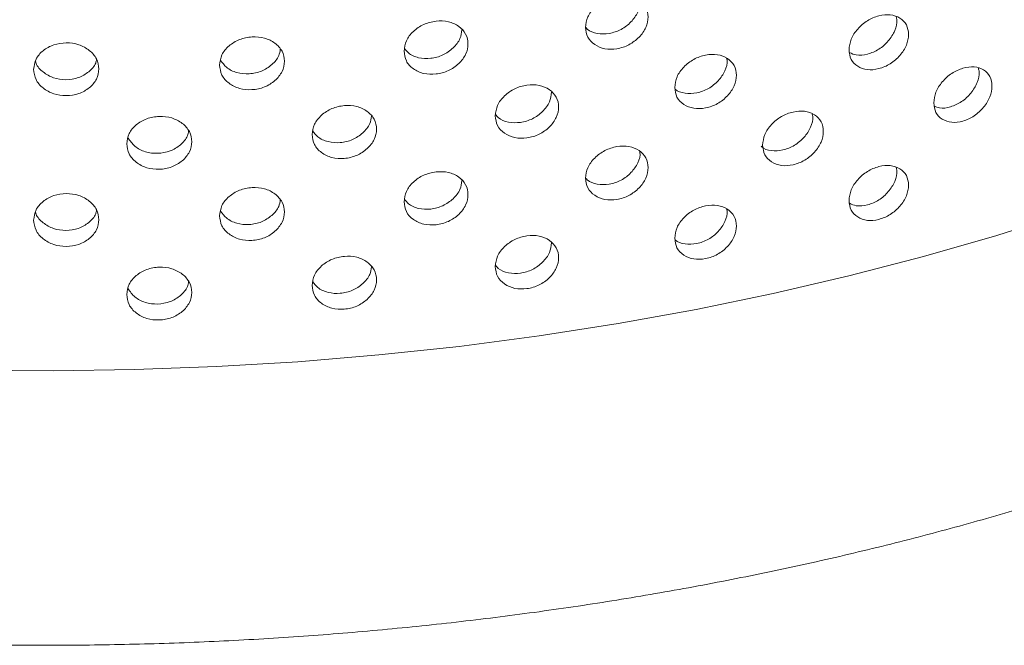
# Model space of a CAD drawing. Units: millimetres. Extents: x 0 to 21, y 0 to 29.7.
# Drawn here: x 16.9 to 17.3, y 25 to 25.2 of the extents above; entities that cross this region are included whole.
import ezdxf

# ---------------------------------------------------------------- set-up
doc = ezdxf.new("R2010")
doc.units = ezdxf.units.MM

msp = doc.modelspace()

# ---------------------------------------------------------------- linework, layer by layer
at = {"color": 7, "linetype": 'Continuous', "lineweight": 18, "flags": 128}
msp.add_lwpolyline([(17.35062, 25.13995), (17.31955, 25.13007), (17.28782, 25.12092), (17.25548, 25.11251), (17.22258, 25.10486), (17.18919, 25.09796), (17.15534, 25.09184), (17.12109, 25.08651), (17.08651, 25.08197), (17.05164, 25.07823), (17.01653, 25.0753), (16.98126, 25.07318), (16.94586, 25.07187), (16.9104, 25.07139), (16.87494, 25.07172)], dxfattribs=at)
at = {"color": 7, "linetype": 'Continuous', "lineweight": 18}
for points, knots in [([(16.01896, 25.73531), (16.0164, 25.73118), (16.00967, 25.72036), (16.00014, 25.70244), (15.99027, 25.68168), (15.98173, 25.66071), (15.97446, 25.6396), (15.96848, 25.61837), (15.96378, 25.59705), (15.96037, 25.57567), (15.95823, 25.55427), (15.95737, 25.53286), (15.95777, 25.51147), (15.95944, 25.49014), (15.96236, 25.46887), (15.96654, 25.44771), (15.97197, 25.42666), (15.97864, 25.40574), (15.98656, 25.38499), (15.99572, 25.36443), (16.00612, 25.34407), (16.01775, 25.32396), (16.03061, 25.30411), (16.04467, 25.28456), (16.05993, 25.26534), (16.07636, 25.24648), (16.09394, 25.22801), (16.11264, 25.20996), (16.13244, 25.19237), (16.1533, 25.17526), (16.17519, 25.15866), (16.19807, 25.14258), (16.2219, 25.12706), (16.24664, 25.1121), (16.27226, 25.09774), (16.29872, 25.08398), (16.32597, 25.07084), (16.35398, 25.05834), (16.38271, 25.04649), (16.41212, 25.03529), (16.44216, 25.02477), (16.47281, 25.01493), (16.50401, 25.00577), (16.53573, 24.99732), (16.56793, 24.98957), (16.60056, 24.98254), (16.63358, 24.97623), (16.66695, 24.97064), (16.70063, 24.96579), (16.73457, 24.96168), (16.76873, 24.95831), (16.80307, 24.95568), (16.83754, 24.9538), (16.87209, 24.95267), (16.90669, 24.95229), (16.9413, 24.95266), (16.97585, 24.95377), (17.01032, 24.95564), (17.04466, 24.95826), (17.07881, 24.96162), (17.11275, 24.96572), (17.14643, 24.97056), (17.1798, 24.97613), (17.21282, 24.98243), (17.24545, 24.98945), (17.27765, 24.99718), (17.30937, 25.00562), (17.34058, 25.01476), (17.37123, 25.02459), (17.40129, 25.0351), (17.43071, 25.04629), (17.45946, 25.05813), (17.4875, 25.07063), (17.51478, 25.08377), (17.54128, 25.09753), (17.56695, 25.11191), (17.59176, 25.12689), (17.61567, 25.14245), (17.63863, 25.15858), (17.66062, 25.17526), (17.6816, 25.19247), (17.70152, 25.21019), (17.72036, 25.22839), (17.73808, 25.24704), (17.75465, 25.26611), (17.77003, 25.28558), (17.7842, 25.30541), (17.79714, 25.32555), (17.80883, 25.34598), (17.81926, 25.36665), (17.8284, 25.38753), (17.83626, 25.40858), (17.84284, 25.42976), (17.84813, 25.45105), (17.85213, 25.4724), (17.85486, 25.49379), (17.85631, 25.5152), (17.85649, 25.5366), (17.85541, 25.55796), (17.85306, 25.57926), (17.84947, 25.60048), (17.84462, 25.62159), (17.83852, 25.64257), (17.83117, 25.66339), (17.82259, 25.68405), (17.81272, 25.70449), (17.80353, 25.72161), (17.79718, 25.73176), (17.79496, 25.7353)], [0, 0, 0, 0, 0.00583, 0.0153, 0.024715, 0.034073, 0.043375, 0.052624, 0.061824, 0.070984, 0.08011, 0.089213, 0.098302, 0.107389, 0.11648, 0.125588, 0.134721, 0.143889, 0.153098, 0.162356, 0.171666, 0.18103, 0.190448, 0.199919, 0.209439, 0.219003, 0.228608, 0.238246, 0.247912, 0.257601, 0.267307, 0.277025, 0.286751, 0.296482, 0.306215, 0.315946, 0.325673, 0.335397, 0.345116, 0.354829, 0.364536, 0.374236, 0.383931, 0.39362, 0.403303, 0.412982, 0.422655, 0.432324, 0.441989, 0.45165, 0.461309, 0.470966, 0.48062, 0.490274, 0.499927, 0.50958, 0.519233, 0.528887, 0.538542, 0.5482, 0.55786, 0.567523, 0.57719, 0.586861, 0.596537, 0.606218, 0.615905, 0.625599, 0.635298, 0.645005, 0.654719, 0.66444, 0.674168, 0.683903, 0.693644, 0.703391, 0.713142, 0.722895, 0.732649, 0.742399, 0.752142, 0.761874, 0.77159, 0.781284, 0.79095, 0.800582, 0.810174, 0.81972, 0.829215, 0.838656, 0.84804, 0.857367, 0.86664, 0.875863, 0.88504, 0.89418, 0.903293, 0.912387, 0.921474, 0.930562, 0.939661, 0.948781, 0.957932, 0.967121, 0.976357, 0.985642, 0.994981, 1, 1, 1, 1]), ([(17.14125, 25.22019), (17.14143, 25.21872), (17.14179, 25.21577), (17.14503, 25.21253), (17.14947, 25.21061), (17.15484, 25.2107), (17.16019, 25.21241), (17.16464, 25.21581), (17.16774, 25.22012), (17.16869, 25.2248), (17.16774, 25.22914), (17.16464, 25.23235), (17.1602, 25.23421), (17.15484, 25.2341), (17.14947, 25.23241), (17.14503, 25.22906), (17.1418, 25.22479), (17.14143, 25.22173), (17.14125, 25.22019)], [0, 0, 0, 0, 0.062051, 0.124388, 0.187155, 0.249951, 0.312883, 0.375514, 0.437876, 0.499972, 0.562182, 0.624436, 0.687212, 0.749999, 0.812913, 0.875558, 0.937788, 1, 1, 1, 1]), ([(17.14126, 25.22024), (17.14149, 25.21996), (17.14267, 25.21857), (17.14627, 25.21734), (17.15147, 25.21734), (17.15678, 25.21906), (17.1612, 25.22246), (17.16409, 25.22671), (17.16516, 25.23011), (17.16478, 25.23165), (17.16474, 25.23179)], [0, 0, 0, 0, 0.039604, 0.197283, 0.354431, 0.511919, 0.669252, 0.826698, 0.984073, 1, 1, 1, 1]), ([(17.25549, 25.2105), (17.25566, 25.20904), (17.256, 25.20612), (17.25909, 25.20313), (17.26332, 25.20155), (17.26843, 25.20206), (17.27352, 25.20418), (17.27774, 25.20792), (17.28069, 25.21246), (17.28158, 25.21722), (17.28069, 25.22149), (17.27775, 25.22446), (17.27352, 25.22598), (17.26843, 25.22545), (17.26332, 25.22335), (17.2591, 25.21966), (17.25602, 25.21514), (17.25566, 25.21205), (17.25549, 25.2105)], [0, 0, 0, 0, 0.062051, 0.124388, 0.187155, 0.249951, 0.312883, 0.375514, 0.437876, 0.499972, 0.562182, 0.624436, 0.687212, 0.749999, 0.812913, 0.875558, 0.937788, 1, 1, 1, 1]), ([(17.25576, 25.20928), (17.25669, 25.20886), (17.25893, 25.20782), (17.26357, 25.20842), (17.26856, 25.21048), (17.27277, 25.21424), (17.27556, 25.21872), (17.27654, 25.22253), (17.27605, 25.22432), (17.27593, 25.22477)], [0, 0, 0, 0, 0.115925, 0.281679, 0.447792, 0.613742, 0.77981, 0.945805, 1, 1, 1, 1]), ([(17.06254, 25.20996), (17.06272, 25.20848), (17.06309, 25.2055), (17.0664, 25.20209), (17.07093, 25.19994), (17.07642, 25.19975), (17.08189, 25.20117), (17.08645, 25.20434), (17.08962, 25.20848), (17.09059, 25.21311), (17.08962, 25.2175), (17.08645, 25.22088), (17.0819, 25.22297), (17.07642, 25.22314), (17.07094, 25.22174), (17.0664, 25.21863), (17.06311, 25.21453), (17.06273, 25.21148), (17.06254, 25.20996)], [0, 0, 0, 0, 0.062051, 0.124388, 0.187155, 0.249951, 0.312883, 0.375514, 0.437876, 0.499972, 0.562182, 0.624436, 0.687212, 0.749999, 0.812913, 0.875558, 0.937788, 1, 1, 1, 1]), ([(16.98254, 25.20389), (16.98273, 25.2024), (16.9831, 25.19941), (16.98645, 25.19582), (16.99104, 25.19343), (16.99661, 25.19295), (17.00215, 25.19408), (17.00677, 25.197), (17.00999, 25.20098), (17.01097, 25.20556), (17.01, 25.21), (17.00677, 25.21355), (17.00216, 25.21588), (16.99661, 25.21634), (16.99105, 25.21523), (16.98646, 25.21236), (16.98312, 25.20843), (16.98274, 25.2054), (16.98254, 25.20389)], [0, 0, 0, 0, 0.062051, 0.124388, 0.187155, 0.249951, 0.312883, 0.375514, 0.437876, 0.499972, 0.562182, 0.624436, 0.687212, 0.749999, 0.812913, 0.875558, 0.937788, 1, 1, 1, 1]), ([(17.06277, 25.21099), (17.06328, 25.21034), (17.06472, 25.20849), (17.06877, 25.20679), (17.07412, 25.20654), (17.07955, 25.20797), (17.08399, 25.21113), (17.08711, 25.21505), (17.08746, 25.21784), (17.08763, 25.21912)], [0, 0, 0, 0, 0.086476, 0.243195, 0.399386, 0.555916, 0.712292, 0.868779, 1, 1, 1, 1]), ([(16.90193, 25.20204), (16.90211, 25.20053), (16.90249, 25.19752), (16.90585, 25.19376), (16.91046, 25.19113), (16.91605, 25.19035), (16.92163, 25.19119), (16.92627, 25.19388), (16.92951, 25.19768), (16.9305, 25.20221), (16.92952, 25.20671), (16.92627, 25.21042), (16.92163, 25.213), (16.91605, 25.21375), (16.91047, 25.21293), (16.90585, 25.2103), (16.9025, 25.20655), (16.90212, 25.20354), (16.90193, 25.20204)], [0, 0, 0, 0, 0.062051, 0.124388, 0.187155, 0.249951, 0.312883, 0.375514, 0.437876, 0.499972, 0.562182, 0.624436, 0.687212, 0.749999, 0.812913, 0.875558, 0.937788, 1, 1, 1, 1]), ([(16.98301, 25.2059), (16.98378, 25.20485), (16.98547, 25.20254), (16.98994, 25.20034), (16.99538, 25.19983), (17.0009, 25.20097), (17.00538, 25.2039), (17.00837, 25.20734), (17.00872, 25.20978), (17.00886, 25.21071)], [0, 0, 0, 0, 0.130149, 0.285232, 0.439792, 0.594687, 0.749431, 0.904284, 1, 1, 1, 1]), ([(17.17992, 25.19419), (17.18009, 25.19272), (17.18045, 25.18977), (17.18365, 25.18662), (17.18802, 25.18482), (17.19332, 25.18505), (17.1986, 25.1869), (17.20298, 25.19042), (17.20603, 25.1948), (17.20696, 25.19951), (17.20604, 25.20383), (17.20298, 25.20696), (17.1986, 25.2087), (17.19332, 25.20845), (17.18803, 25.20662), (17.18365, 25.20316), (17.18047, 25.1988), (17.1801, 25.19572), (17.17992, 25.19419)], [0, 0, 0, 0, 0.062051, 0.124388, 0.187155, 0.249951, 0.312883, 0.375514, 0.437876, 0.499972, 0.562182, 0.624436, 0.687212, 0.749999, 0.812913, 0.875558, 0.937788, 1, 1, 1, 1]), ([(16.90277, 25.2056), (16.90284, 25.20526), (16.90318, 25.20344), (16.90594, 25.20072), (16.91038, 25.19805), (16.91593, 25.19728), (16.92146, 25.19812), (16.92593, 25.20083), (16.92877, 25.20375), (16.92911, 25.20577), (16.92921, 25.2063)], [0, 0, 0, 0, 0.035154, 0.186889, 0.33891, 0.490418, 0.642255, 0.793943, 0.945739, 1, 1, 1, 1]), ([(17.18009, 25.19344), (17.18009, 25.19344), (17.18106, 25.19238), (17.18434, 25.19149), (17.18942, 25.19158), (17.19467, 25.19345), (17.19901, 25.19696), (17.20189, 25.2013), (17.20292, 25.20489), (17.20248, 25.20656), (17.2024, 25.20686)], [0, 0, 0, 0, 0.000088, 0.161254, 0.321878, 0.482849, 0.643662, 0.80459, 0.965446, 1, 1, 1, 1]), ([(17.29223, 25.18747), (17.2924, 25.18601), (17.29274, 25.1831), (17.29576, 25.18019), (17.2999, 25.17872), (17.30491, 25.17936), (17.30988, 25.18161), (17.31402, 25.18546), (17.3169, 25.19008), (17.31777, 25.19486), (17.3169, 25.19911), (17.31402, 25.20201), (17.30989, 25.20341), (17.30491, 25.20276), (17.29991, 25.20052), (17.29577, 25.19672), (17.29275, 25.19212), (17.2924, 25.18902), (17.29223, 25.18747)], [0, 0, 0, 0, 0.062051, 0.124388, 0.187155, 0.249951, 0.312883, 0.375514, 0.437876, 0.499972, 0.562182, 0.624436, 0.687212, 0.749999, 0.812913, 0.875558, 0.937788, 1, 1, 1, 1]), ([(17.29255, 25.18603), (17.29325, 25.18573), (17.29525, 25.18487), (17.29956, 25.18561), (17.30444, 25.18777), (17.30855, 25.19165), (17.31129, 25.1962), (17.31224, 25.20011), (17.31173, 25.20196), (17.31159, 25.20247)], [0, 0, 0, 0, 0.091074, 0.25981, 0.428912, 0.597847, 0.766904, 0.935884, 1, 1, 1, 1]), ([(17.10209, 25.1819), (17.10228, 25.18042), (17.10264, 25.17746), (17.10592, 25.17413), (17.11041, 25.1721), (17.11585, 25.17205), (17.12126, 25.17362), (17.12577, 25.1769), (17.12891, 25.18112), (17.12987, 25.18578), (17.12891, 25.19015), (17.12577, 25.19344), (17.12127, 25.19542), (17.11585, 25.19545), (17.11042, 25.1939), (17.10592, 25.19067), (17.10266, 25.18648), (17.10228, 25.18343), (17.10209, 25.1819)], [0, 0, 0, 0, 0.062051, 0.124388, 0.187155, 0.249951, 0.312883, 0.375514, 0.437876, 0.499972, 0.562182, 0.624436, 0.687212, 0.749999, 0.812913, 0.875558, 0.937788, 1, 1, 1, 1]), ([(17.10222, 25.18244), (17.10259, 25.18198), (17.1039, 25.18035), (17.10772, 25.17889), (17.113, 25.17877), (17.11839, 25.18035), (17.12279, 25.18362), (17.12595, 25.18778), (17.12631, 25.19075), (17.12649, 25.1922)], [0, 0, 0, 0, 0.063624, 0.221314, 0.378473, 0.535972, 0.693317, 0.850774, 1, 1, 1, 1]), ([(17.02266, 25.17374), (17.02285, 25.17225), (17.02322, 25.16927), (17.02655, 25.16577), (17.03112, 25.1635), (17.03665, 25.16316), (17.04216, 25.16444), (17.04675, 25.16749), (17.04995, 25.17154), (17.05093, 25.17615), (17.04996, 25.18057), (17.04675, 25.18403), (17.04217, 25.18624), (17.03665, 25.18656), (17.03112, 25.1853), (17.02655, 25.18231), (17.02323, 25.17829), (17.02285, 25.17526), (17.02266, 25.17374)], [0, 0, 0, 0, 0.062051, 0.124388, 0.187155, 0.249951, 0.312883, 0.375514, 0.437876, 0.499972, 0.562182, 0.624436, 0.687212, 0.749999, 0.812913, 0.875558, 0.937788, 1, 1, 1, 1]), ([(17.21734, 25.16873), (17.21743, 25.16863), (17.21846, 25.16749), (17.22179, 25.16658), (17.2268, 25.16683), (17.23196, 25.16883), (17.23623, 25.17245), (17.23907, 25.17686), (17.24008, 25.18056), (17.23961, 25.1823), (17.2395, 25.18267)], [0, 0, 0, 0, 0.015415, 0.172673, 0.329401, 0.486468, 0.643382, 0.800407, 0.957362, 1, 1, 1, 1]), ([(17.21802, 25.16919), (17.2182, 25.16772), (17.21855, 25.16479), (17.2217, 25.16172), (17.226, 25.16003), (17.23121, 25.1604), (17.2364, 25.16238), (17.24071, 25.16602), (17.24371, 25.17048), (17.24462, 25.17521), (17.24371, 25.17951), (17.24071, 25.18256), (17.2364, 25.18419), (17.23121, 25.1838), (17.22601, 25.18183), (17.2217, 25.17825), (17.21856, 25.17382), (17.2182, 25.17073), (17.21802, 25.16919)], [0, 0, 0, 0, 0.062051, 0.124388, 0.187155, 0.249951, 0.312883, 0.375514, 0.437876, 0.499972, 0.562182, 0.624436, 0.687212, 0.749999, 0.812913, 0.875558, 0.937788, 1, 1, 1, 1]), ([(16.94227, 25.16977), (16.94246, 25.16828), (16.94283, 25.16527), (16.94619, 25.1616), (16.9508, 25.15909), (16.95638, 25.15846), (16.96195, 25.15945), (16.96658, 25.16225), (16.96982, 25.16614), (16.9708, 25.17069), (16.96982, 25.17516), (16.96658, 25.17879), (16.96195, 25.18125), (16.95638, 25.18186), (16.9508, 25.18089), (16.9462, 25.17814), (16.94285, 25.1743), (16.94246, 25.17128), (16.94227, 25.16977)], [0, 0, 0, 0, 0.062051, 0.124388, 0.187155, 0.249951, 0.312883, 0.375514, 0.437876, 0.499972, 0.562182, 0.624436, 0.687212, 0.749999, 0.812913, 0.875558, 0.937788, 1, 1, 1, 1]), ([(17.02301, 25.17526), (17.02365, 25.17441), (17.02521, 25.17233), (17.02948, 25.17039), (17.03488, 25.17001), (17.04036, 25.17129), (17.04483, 25.17434), (17.04788, 25.17802), (17.04824, 25.18064), (17.04839, 25.18174)], [0, 0, 0, 0, 0.108601, 0.264454, 0.419782, 0.575446, 0.730958, 0.886581, 1, 1, 1, 1]), ([(16.94286, 25.17227), (16.94375, 25.17102), (16.94555, 25.16847), (16.95023, 25.16602), (16.9557, 25.16537), (16.96123, 25.16636), (16.96572, 25.16918), (16.96865, 25.17239), (16.969, 25.17465), (16.96912, 25.1754)], [0, 0, 0, 0, 0.151257, 0.305658, 0.459539, 0.613754, 0.767817, 0.92199, 1, 1, 1, 1]), ([(17.14125, 25.15487), (17.14143, 25.1534), (17.14179, 25.15044), (17.14503, 25.1472), (17.14947, 25.14529), (17.15484, 25.14538), (17.16019, 25.14709), (17.16464, 25.15049), (17.16774, 25.15479), (17.16869, 25.15948), (17.16774, 25.16382), (17.16464, 25.16703), (17.1602, 25.16889), (17.15484, 25.16878), (17.14947, 25.16709), (17.14503, 25.16374), (17.1418, 25.15947), (17.14143, 25.1564), (17.14125, 25.15487)], [0, 0, 0, 0, 0.0620511, 0.1243877, 0.1871552, 0.2499512, 0.3128831, 0.3755136, 0.4378756, 0.4999721, 0.5621815, 0.6244363, 0.6872118, 0.7499993, 0.8129132, 0.8755579, 0.9377883, 1, 1, 1, 1]), ([(17.14126, 25.15492), (17.14149, 25.15464), (17.14267, 25.15324), (17.14627, 25.15202), (17.15147, 25.15202), (17.15678, 25.15373), (17.1612, 25.15714), (17.16409, 25.16139), (17.16516, 25.16479), (17.16478, 25.16632), (17.16474, 25.16646)], [0, 0, 0, 0, 0.039604, 0.197283, 0.354431, 0.511919, 0.669252, 0.826698, 0.984073, 1, 1, 1, 1]), ([(17.25549, 25.14518), (17.25566, 25.14372), (17.256, 25.14079), (17.25909, 25.1378), (17.26332, 25.13623), (17.26843, 25.13674), (17.27352, 25.13885), (17.27774, 25.1426), (17.28069, 25.14714), (17.28158, 25.15189), (17.28069, 25.15617), (17.27775, 25.15914), (17.27352, 25.16066), (17.26843, 25.16013), (17.26332, 25.15803), (17.2591, 25.15434), (17.25602, 25.14982), (17.25566, 25.14673), (17.25549, 25.14518)], [0, 0, 0, 0, 0.062051, 0.124388, 0.187155, 0.249951, 0.312883, 0.375514, 0.437876, 0.499972, 0.562182, 0.624436, 0.687212, 0.749999, 0.812913, 0.875558, 0.937788, 1, 1, 1, 1]), ([(17.06254, 25.14463), (17.06272, 25.14315), (17.06309, 25.14018), (17.0664, 25.13677), (17.07093, 25.13462), (17.07642, 25.13443), (17.08189, 25.13585), (17.08645, 25.13901), (17.08962, 25.14315), (17.09059, 25.14778), (17.08962, 25.15218), (17.08645, 25.15555), (17.0819, 25.15765), (17.07642, 25.15782), (17.07094, 25.15642), (17.0664, 25.15331), (17.06311, 25.14921), (17.06273, 25.14616), (17.06254, 25.14463)], [0, 0, 0, 0, 0.062051, 0.124388, 0.187155, 0.249951, 0.312883, 0.375514, 0.437876, 0.499972, 0.562182, 0.624436, 0.687212, 0.749999, 0.812913, 0.875558, 0.937788, 1, 1, 1, 1]), ([(17.25576, 25.14396), (17.25669, 25.14353), (17.25893, 25.1425), (17.26357, 25.1431), (17.26856, 25.14516), (17.27277, 25.14892), (17.27556, 25.1534), (17.27654, 25.1572), (17.27605, 25.159), (17.27593, 25.15944)], [0, 0, 0, 0, 0.115925, 0.281679, 0.447792, 0.613742, 0.77981, 0.945805, 1, 1, 1, 1]), ([(17.06277, 25.14567), (17.06328, 25.14501), (17.06472, 25.14317), (17.06877, 25.14146), (17.07412, 25.14122), (17.07955, 25.14265), (17.08399, 25.14581), (17.08711, 25.14972), (17.08746, 25.15252), (17.08763, 25.1538)], [0, 0, 0, 0, 0.086476, 0.243195, 0.399386, 0.555916, 0.712292, 0.868779, 1, 1, 1, 1]), ([(16.90193, 25.13671), (16.90211, 25.13521), (16.90249, 25.1322), (16.90585, 25.12844), (16.91046, 25.12581), (16.91605, 25.12503), (16.92163, 25.12587), (16.92627, 25.12855), (16.92951, 25.13235), (16.9305, 25.13688), (16.92952, 25.14138), (16.92627, 25.14509), (16.92163, 25.14767), (16.91605, 25.14843), (16.91047, 25.1476), (16.90585, 25.14497), (16.9025, 25.14122), (16.90212, 25.13822), (16.90193, 25.13671)], [0, 0, 0, 0, 0.062051, 0.124388, 0.187155, 0.249951, 0.312883, 0.375514, 0.437876, 0.499972, 0.562182, 0.624436, 0.687212, 0.749999, 0.812913, 0.875558, 0.937788, 1, 1, 1, 1]), ([(16.98254, 25.13857), (16.98273, 25.13707), (16.9831, 25.13408), (16.98645, 25.1305), (16.99104, 25.12811), (16.99661, 25.12762), (17.00215, 25.12876), (17.00677, 25.13168), (17.00999, 25.13565), (17.01097, 25.14023), (17.01, 25.14468), (17.00677, 25.14822), (17.00216, 25.15056), (16.99661, 25.15102), (16.99105, 25.1499), (16.98646, 25.14703), (16.98312, 25.14311), (16.98274, 25.14008), (16.98254, 25.13857)], [0, 0, 0, 0, 0.062051, 0.124388, 0.187155, 0.249951, 0.312883, 0.375514, 0.437876, 0.499972, 0.562182, 0.624436, 0.687212, 0.749999, 0.812913, 0.875558, 0.937788, 1, 1, 1, 1]), ([(16.98301, 25.14058), (16.98378, 25.13953), (16.98547, 25.13722), (16.98994, 25.13502), (16.99538, 25.13451), (17.0009, 25.13565), (17.00538, 25.13858), (17.00837, 25.14202), (17.00872, 25.14446), (17.00886, 25.14539)], [0, 0, 0, 0, 0.130149, 0.285232, 0.439792, 0.594687, 0.749431, 0.904284, 1, 1, 1, 1]), ([(16.90277, 25.14028), (16.90284, 25.13993), (16.90318, 25.13812), (16.90594, 25.1354), (16.91038, 25.13273), (16.91593, 25.13196), (16.92146, 25.1328), (16.92593, 25.1355), (16.92877, 25.13843), (16.92911, 25.14045), (16.92921, 25.14098)], [0, 0, 0, 0, 0.035154, 0.186889, 0.33891, 0.490418, 0.642255, 0.793943, 0.945739, 1, 1, 1, 1]), ([(17.17992, 25.12886), (17.18009, 25.12739), (17.18045, 25.12445), (17.18365, 25.1213), (17.18802, 25.1195), (17.19332, 25.11973), (17.1986, 25.12157), (17.20298, 25.12509), (17.20603, 25.12948), (17.20696, 25.13418), (17.20604, 25.1385), (17.20298, 25.14163), (17.1986, 25.14338), (17.19332, 25.14312), (17.18803, 25.1413), (17.18365, 25.13783), (17.18047, 25.13348), (17.1801, 25.1304), (17.17992, 25.12886)], [0, 0, 0, 0, 0.0620511, 0.1243877, 0.1871552, 0.2499512, 0.3128831, 0.3755136, 0.4378756, 0.4999721, 0.5621815, 0.6244363, 0.6872118, 0.7499993, 0.8129132, 0.8755579, 0.9377883, 1, 1, 1, 1]), ([(17.18009, 25.12811), (17.18009, 25.12811), (17.18106, 25.12706), (17.18434, 25.12617), (17.18942, 25.12626), (17.19467, 25.12813), (17.19901, 25.13164), (17.20189, 25.13597), (17.20292, 25.13956), (17.20248, 25.14124), (17.2024, 25.14154)], [0, 0, 0, 0, 0.000088, 0.161254, 0.321878, 0.482849, 0.643662, 0.80459, 0.965446, 1, 1, 1, 1]), ([(17.10209, 25.11657), (17.10228, 25.1151), (17.10264, 25.11213), (17.10592, 25.10881), (17.11041, 25.10678), (17.11585, 25.10673), (17.12126, 25.10829), (17.12577, 25.11158), (17.12891, 25.1158), (17.12987, 25.12046), (17.12891, 25.12483), (17.12577, 25.12812), (17.12127, 25.13009), (17.11585, 25.13012), (17.11042, 25.12858), (17.10592, 25.12535), (17.10266, 25.12116), (17.10228, 25.1181), (17.10209, 25.11657)], [0, 0, 0, 0, 0.062051, 0.124388, 0.187155, 0.249951, 0.312883, 0.375514, 0.437876, 0.499972, 0.562182, 0.624436, 0.687212, 0.749999, 0.812913, 0.875558, 0.937788, 1, 1, 1, 1]), ([(17.10222, 25.11712), (17.10259, 25.11665), (17.1039, 25.11503), (17.10772, 25.11357), (17.113, 25.11345), (17.11839, 25.11502), (17.12279, 25.1183), (17.12595, 25.12245), (17.12631, 25.12543), (17.12649, 25.12688)], [0, 0, 0, 0, 0.063624, 0.221314, 0.378473, 0.535972, 0.693317, 0.850774, 1, 1, 1, 1]), ([(17.02266, 25.10841), (17.02285, 25.10693), (17.02322, 25.10394), (17.02655, 25.10045), (17.03112, 25.09818), (17.03665, 25.09784), (17.04216, 25.09912), (17.04675, 25.10216), (17.04995, 25.10622), (17.05093, 25.11082), (17.04996, 25.11525), (17.04675, 25.1187), (17.04217, 25.12092), (17.03665, 25.12123), (17.03112, 25.11997), (17.02655, 25.11698), (17.02323, 25.11297), (17.02285, 25.10993), (17.02266, 25.10841)], [0, 0, 0, 0, 0.062051, 0.124388, 0.187155, 0.249951, 0.312883, 0.375514, 0.437876, 0.499972, 0.562182, 0.624436, 0.687212, 0.749999, 0.812913, 0.875558, 0.937788, 1, 1, 1, 1]), ([(16.94227, 25.10445), (16.94246, 25.10295), (16.94283, 25.09995), (16.94619, 25.09628), (16.9508, 25.09377), (16.95638, 25.09314), (16.96195, 25.09412), (16.96658, 25.09693), (16.96982, 25.10081), (16.9708, 25.10537), (16.96982, 25.10984), (16.96658, 25.11347), (16.96195, 25.11592), (16.95638, 25.11653), (16.9508, 25.11556), (16.9462, 25.11281), (16.94285, 25.10898), (16.94246, 25.10596), (16.94227, 25.10445)], [0, 0, 0, 0, 0.062051, 0.124388, 0.187155, 0.249951, 0.312883, 0.375514, 0.437876, 0.499972, 0.562182, 0.624436, 0.687212, 0.749999, 0.812913, 0.875558, 0.937788, 1, 1, 1, 1]), ([(17.02301, 25.10994), (17.02365, 25.10909), (17.02521, 25.10701), (17.02948, 25.10506), (17.03488, 25.10468), (17.04036, 25.10597), (17.04483, 25.10901), (17.04788, 25.11269), (17.04824, 25.11531), (17.04839, 25.11642)], [0, 0, 0, 0, 0.108601, 0.264454, 0.419782, 0.575446, 0.730958, 0.886581, 1, 1, 1, 1]), ([(16.94286, 25.10695), (16.94375, 25.10569), (16.94555, 25.10315), (16.95023, 25.1007), (16.9557, 25.10005), (16.96123, 25.10104), (16.96572, 25.10386), (16.96865, 25.10707), (16.969, 25.10932), (16.96912, 25.11008)], [0, 0, 0, 0, 0.151257, 0.305658, 0.459539, 0.613754, 0.767817, 0.92199, 1, 1, 1, 1])]:
    msp.add_open_spline(points, degree=3, knots=knots, dxfattribs=at)

doc.saveas('drawing.dxf')
